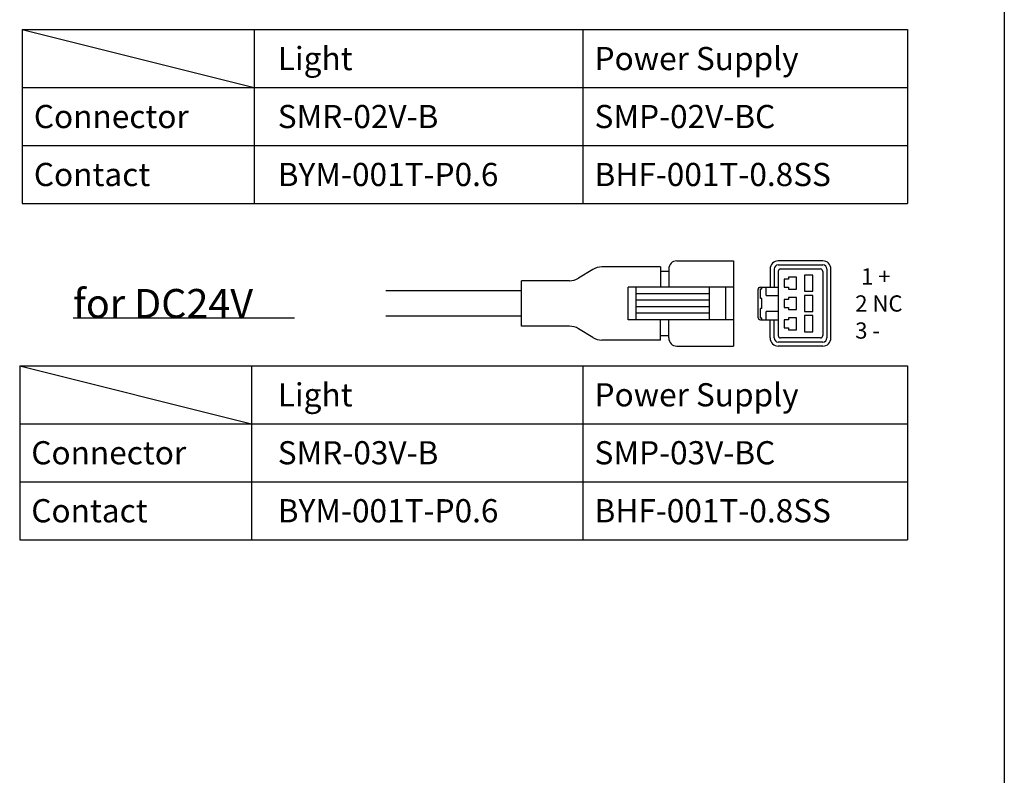
# Model space of a CAD drawing. Extents: x -11 to 198, y 7 to 289.
# Drawn here: x 113 to 198, y 171 to 237 of the extents above; entities that cross this region are included whole.
import ezdxf

# ---------------------------------------------------------------- set-up
doc = ezdxf.new("R2010")
doc.units = 0
doc.header["$LTSCALE"] = 0.25
doc.layers.get('0').update_dxf_attribs({"linetype": 'CONTINUOUS'})
for name, color, linetype in [('1', 7, 'CONTINUOUS'), ('11', 1, 'CONTINUOUS'), ('3', 6, 'CONTINUOUS'), ('5', 151, 'CONTINUOUS')]:
    doc.layers.add(name, color=color, linetype=linetype)
doc.styles.get("Standard").update_dxf_attribs({"font": 'txt', "bigfont": 'bigfont'})

# ---------------------------------------------------------------- blocks, each defined once
blk = doc.blocks.new('*G16')
at = {"layer": '1', "color": 7, "linetype": 'CONTINUOUS'}
blk.add_line((197.5, 288.837), (197.5, 12.837), dxfattribs=at)
blk = doc.blocks.new('*G27')
at = {"layer": '5', "color": 151, "linetype": 'CONTINUOUS', "char_height": 1.4, "attachment_point": 4}
for s, insert, width in [('{\\fＭＳ ゴシック;\\T1.694787;1 +}', (185.135, 214.508), 5.34678), ('{\\fＭＳ ゴシック;\\T1.592162;2 NC}', (184.635, 212.175), 7.25983), ('{\\fＭＳ ゴシック;\\T1.749271;3 -}', (184.635, 209.841), 5.61869)]:
    blk.add_mtext(s, dxfattribs=dict(at, insert=insert, width=width))
at = {"layer": '5', "color": 151, "linetype": 'CONTINUOUS', "insert": (184.635, 214.058), "char_height": 0.5, "attachment_point": 4}
blk.add_mtext('{\\fＭＳ ゴシック; }', dxfattribs=at)
blk = doc.blocks.new('*G28')
at = {"layer": '5', "color": 151, "linetype": 'CONTINUOUS'}
blk.add_line((117.141, 210.925), (136.26, 210.925), dxfattribs=at)
at = {"layer": '5', "color": 151, "linetype": 'CONTINUOUS', "insert": (117.141, 212.175), "char_height": 2.5, "width": 27.11553, "attachment_point": 4}
blk.add_mtext('{\\fＭＳ ゴシック;\\T1.362813;for DC24V}', dxfattribs=at)

msp = doc.modelspace()

# ---------------------------------------------------------------- linework, layer by layer
at = {"layer": '11', "color": 1, "linetype": 'CONTINUOUS'}
for p, q in [((169.241, 215.85), (174.141, 215.85)), ((174.141, 215.85), (174.141, 208.5)), ((181.841, 215.85), (177.991, 215.85)), ((161.996, 215.105), (160.766, 214.354)), ((167.841, 215.325), (162.778, 215.325)), ((167.841, 215.325), (167.841, 213.575)), ((167.841, 214.975), (168.541, 214.975)), ((168.541, 215.15), (168.541, 213.575)), ((177.291, 215.15), (177.291, 213.575)), ((177.641, 215.15), (177.641, 213.575)), ((177.991, 215.5), (181.841, 215.5)), ((178.201, 215.15), (181.631, 215.15)), ((182.191, 215.15), (182.191, 209.2)), ((182.541, 209.2), (182.541, 215.15)), ((155.841, 210.215), (155.841, 214.135)), ((159.985, 214.135), (155.841, 214.135)), ((177.991, 214.94), (177.991, 209.41)), ((178.866, 214.275), (178.516, 214.275)), ((178.516, 214.275), (178.516, 213.575)), ((179.566, 214.45), (178.866, 214.45)), ((178.866, 214.45), (178.866, 214.275)), ((179.566, 213.4), (179.566, 214.45)), ((180.966, 214.625), (180.266, 214.625)), ((180.266, 214.625), (180.266, 213.225)), ((180.966, 213.225), (180.966, 214.625)), ((181.841, 214.94), (181.841, 209.41)), ((155.841, 213.26), (144.141, 213.26)), ((174.141, 213.575), (165.041, 213.575)), ((165.041, 210.775), (165.041, 213.575)), ((165.741, 210.775), (165.741, 213.575)), ((172.041, 213.575), (172.041, 210.775)), ((173.441, 213.575), (173.441, 210.775)), ((176.241, 213.365), (176.241, 210.985)), ((176.451, 213.575), (177.991, 213.575)), ((176.451, 212.595), (176.451, 213.435)), ((176.451, 213.435), (176.591, 213.435)), ((176.591, 213.435), (176.591, 213.575)), ((176.941, 212.875), (176.941, 213.575)), ((178.516, 213.575), (178.866, 213.575)), ((178.866, 213.575), (178.866, 213.4)), ((178.866, 213.4), (179.566, 213.4)), ((172.041, 213.015), (165.741, 213.015)), ((172.041, 212.455), (165.741, 212.455)), ((176.591, 212.595), (176.451, 212.595)), ((176.591, 211.755), (176.591, 212.595)), ((176.941, 212.875), (177.991, 212.875)), ((178.866, 212.525), (178.516, 212.525)), ((178.516, 212.525), (178.516, 211.825)), ((179.566, 212.7), (178.866, 212.7)), ((178.866, 212.7), (178.866, 212.525)), ((179.566, 211.65), (179.566, 212.7)), ((180.266, 213.225), (180.966, 213.225)), ((180.266, 212.875), (180.266, 211.475)), ((180.966, 212.875), (180.266, 212.875)), ((180.966, 211.475), (180.966, 212.875)), ((172.041, 211.895), (165.741, 211.895)), ((176.451, 210.915), (176.451, 211.755)), ((176.591, 211.755), (176.451, 211.755)), ((178.516, 211.825), (178.866, 211.825)), ((178.866, 211.825), (178.866, 211.65)), ((178.866, 211.65), (179.566, 211.65)), ((155.841, 211.09), (144.141, 211.09)), ((174.141, 210.775), (165.041, 210.775)), ((172.041, 211.335), (165.741, 211.335)), ((167.841, 209.025), (167.841, 210.775)), ((168.541, 209.2), (168.541, 210.775)), ((176.591, 210.915), (176.451, 210.915)), ((176.451, 210.775), (177.991, 210.775)), ((176.591, 210.775), (176.591, 210.915)), ((176.941, 210.775), (176.941, 211.475)), ((177.991, 211.475), (176.941, 211.475)), ((177.291, 209.2), (177.291, 210.775)), ((177.641, 209.2), (177.641, 210.775)), ((178.516, 210.775), (178.516, 210.075)), ((178.866, 210.775), (178.516, 210.775)), ((179.566, 210.95), (178.866, 210.95)), ((178.866, 210.95), (178.866, 210.775)), ((179.566, 209.9), (179.566, 210.95)), ((180.266, 211.475), (180.966, 211.475)), ((180.266, 211.125), (180.266, 209.725)), ((180.966, 211.125), (180.266, 211.125)), ((180.966, 209.725), (180.966, 211.125)), ((159.985, 210.215), (155.841, 210.215)), ((161.996, 209.244), (160.766, 209.995)), ((178.516, 210.075), (178.866, 210.075)), ((178.866, 210.075), (178.866, 209.9)), ((178.866, 209.9), (179.566, 209.9)), ((167.841, 209.025), (162.778, 209.025)), ((168.541, 209.375), (167.841, 209.375)), ((181.631, 209.2), (178.201, 209.2)), ((180.266, 209.725), (180.966, 209.725)), ((169.241, 208.5), (174.141, 208.5)), ((181.841, 208.85), (177.991, 208.85)), ((181.841, 208.5), (177.991, 208.5))]:
    msp.add_line(p, q, dxfattribs=at)
for centre, radius, start, end in [((169.241, 215.15), 0.7, 90, 180), ((177.991, 215.15), 0.7, 90, 180), ((181.841, 215.15), 0.7, 0, 90), ((162.778, 213.825), 1.5, 90, 121.39171), ((177.991, 215.15), 0.35, 90, 180), ((178.201, 214.94), 0.21, 90, 180), ((181.631, 214.94), 0.21, 0, 90), ((181.841, 215.15), 0.35, 0, 90), ((159.985, 215.635), 1.5, 270, 301.39171), ((176.451, 213.365), 0.21, 90, 180), ((176.451, 210.985), 0.21, 180, 270), ((159.985, 208.715), 1.5, 58.60829, 90), ((162.778, 210.525), 1.5, 238.60829, 270), ((169.241, 209.2), 0.7, 180, 270), ((177.991, 209.2), 0.7, 180, 270), ((177.991, 209.2), 0.35, 180, 270), ((178.201, 209.41), 0.21, 180, 270), ((181.631, 209.41), 0.21, 270, 0), ((181.841, 209.2), 0.7, 270, 0), ((181.841, 209.2), 0.35, 270, 0)]:
    msp.add_arc(centre, radius, start, end, dxfattribs=at)
at = {"layer": '3', "color": 6, "linetype": 'CONTINUOUS'}
for p, q in [((112.76, 235.8), (189.141, 235.8)), ((112.76, 235.8), (112.76, 220.8)), ((112.76, 235.8), (132.76, 230.8)), ((132.76, 235.8), (132.76, 220.8)), ((161.141, 235.8), (161.141, 220.8)), ((161.141, 235.8), (161.141, 220.8)), ((189.141, 235.8), (189.141, 220.8)), ((112.76, 230.8), (189.141, 230.8)), ((112.76, 225.8), (189.141, 225.8)), ((112.76, 220.8), (189.141, 220.8)), ((112.538, 206.8), (189.141, 206.8)), ((112.538, 206.8), (112.538, 191.8)), ((112.538, 206.8), (132.538, 201.8)), ((132.538, 206.8), (132.538, 191.8)), ((161.141, 206.8), (161.141, 191.8)), ((161.141, 206.8), (161.141, 191.8)), ((189.141, 206.8), (189.141, 191.8)), ((112.538, 201.8), (189.141, 201.8)), ((112.538, 196.8), (189.141, 196.8)), ((112.538, 191.8), (189.141, 191.8))]:
    msp.add_line(p, q, dxfattribs=at)

# ---------------------------------------------------------------- block references
for name in ['*G16', '*G27', '*G28']:
    msp.add_blockref(name, (0, 0))

# ---------------------------------------------------------------- texts
at = {"layer": '5', "color": 151, "linetype": 'CONTINUOUS', "char_height": 2, "attachment_point": 4}
for s, insert, width in [('{\\fＭＳ ゴシック;\\T1.057748;Light}', (134.807, 233.3), 9.24996), ('{\\fＭＳ ゴシック;\\T1.409002;Power Supply\u3000}', (162.141, 233.3), 30.09013), ('{\\fＭＳ ゴシック;\\T1.310697;Connector}', (113.76, 228.3), 20.66492), ('{\\fＭＳ ゴシック;\\T1.617005;SMR-02V-B}', (134.807, 228.3), 25.44344), ('{\\fＭＳ ゴシック;\\T1.611830;SMP-02V-BC}', (162.141, 228.3), 28.35584), ('{\\fＭＳ ゴシック;\\T1.255491;Contact}', (113.76, 223.3), 15.38612), ('{\\fＭＳ ゴシック;\\T1.304211;BYM-001T-P0.6}', (134.807, 223.3), 30.35398), ('{\\fＭＳ ゴシック;\\T1.454559;BHF-001T-0.8SS}', (162.141, 223.3), 36.41184), ('{\\fＭＳ ゴシック;\\T1.057748;Light}', (134.807, 204.3), 9.24996), ('{\\fＭＳ ゴシック;\\T1.409002;Power Supply\u3000}', (162.141, 204.3), 30.09013), ('{\\fＭＳ ゴシック;\\T1.310697;Connector}', (113.538, 199.3), 20.66492), ('{\\fＭＳ ゴシック;\\T1.617005;SMR-03V-B}', (134.807, 199.3), 25.44344), ('{\\fＭＳ ゴシック;\\T1.611830;SMP-03V-BC}', (162.141, 199.3), 28.35584), ('{\\fＭＳ ゴシック;\\T1.255491;Contact}', (113.538, 194.3), 15.38612), ('{\\fＭＳ ゴシック;\\T1.304211;BYM-001T-P0.6}', (134.807, 194.3), 30.35398), ('{\\fＭＳ ゴシック;\\T1.454559;BHF-001T-0.8SS}', (162.141, 194.3), 36.41184)]:
    msp.add_mtext(s, dxfattribs=dict(at, insert=insert, width=width))

doc.saveas('drawing.dxf')
